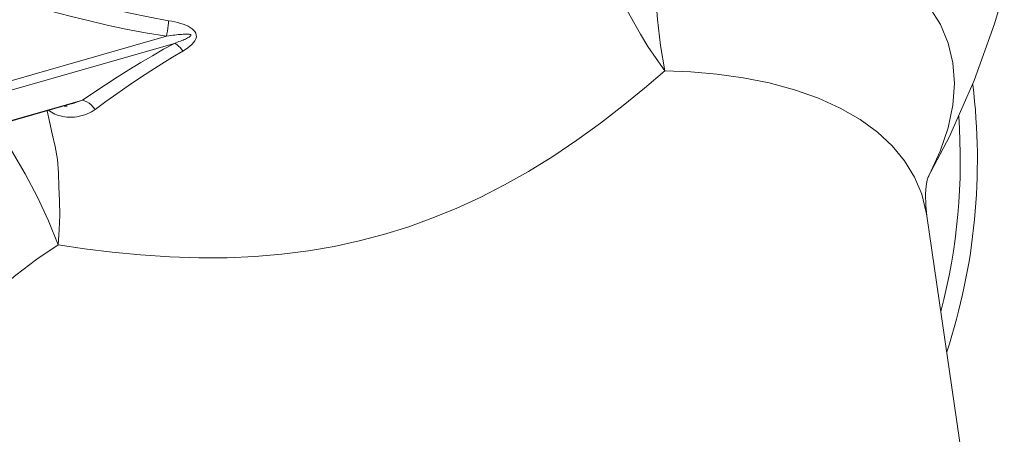
# Model space of a CAD drawing. Extents: x 0 to 839, y 0 to 592.
# Drawn here: x 323 to 326, y 278 to 279 of the extents above; entities that cross this region are included whole.
import ezdxf

# ---------------------------------------------------------------- set-up
doc = ezdxf.new("R2010")
doc.units = 0
doc.header["$LTSCALE"] = 5
doc.header["$MEASUREMENT"] = 0
doc.layers.add('OPERE ELTM', color=7, linetype='CONTINUOUS', lineweight=9)

# ---------------------------------------------------------------- blocks, each defined once
blk = doc.blocks.new('IBRIDO_PLANIMETRIA')
at = {"layer": 'OPERE ELTM', "linetype": 'Continuous'}
for p, q in [((-0.6784, 13.7032), (-0.0754, 13.7032)), ((-0.6784, 13.69), (-0.0671, 13.69)), ((-0.2192, 13.6473), (-0.6784, 13.6473)), ((-0.6784, 13.6465), (-0.2389, 13.6465)), ((0.9666, 13.2295), (0.9415, 13.2003)), ((0.9366, 13.1942), (0.9389, 13.1982)), ((0.9415, 13.2003), (0.9382, 13.1968)), ((0.9214, 13.1439), (0.8504, 12.6159)), ((0.9215, 13.144), (0.9215, 13.144))]:
    blk.add_line(p, q, dxfattribs=at)
for points in [[(-0.0664, 13.7243), (-0.0936, 13.7379), (-0.1192, 13.7516), (-0.1432, 13.7651), (-0.1658, 13.7785), (-0.1871, 13.7914), (-0.2074, 13.804), (-0.2266, 13.8161), (-0.2448, 13.8277)], [(-0.0754, 13.7032), (-0.1034, 13.7165), (-0.1298, 13.7297), (-0.1544, 13.7428), (-0.1775, 13.7557), (-0.1993, 13.7682), (-0.2199, 13.7804), (-0.2394, 13.7921), (-0.2578, 13.8033)], [(-0.0664, 13.7243), (-0.0675, 13.721), (-0.0688, 13.7175), (-0.0703, 13.7138), (-0.072, 13.7102), (-0.0737, 13.7066), (-0.0754, 13.7032)], [(-0.0582, 13.6757), (-0.054, 13.6769), (-0.05, 13.6783), (-0.0464, 13.6798), (-0.043, 13.6814), (-0.04, 13.6833), (-0.0374, 13.6854), (-0.0353, 13.6877), (-0.0337, 13.6902), (-0.033, 13.6929), (-0.0329, 13.6957), (-0.0335, 13.6983), (-0.0347, 13.701), (-0.0364, 13.7035), (-0.0385, 13.706), (-0.041, 13.7085), (-0.0439, 13.7109), (-0.047, 13.7132), (-0.0504, 13.7155), (-0.054, 13.7178), (-0.0579, 13.72), (-0.062, 13.7222), (-0.0664, 13.7243)], [(-0.0671, 13.69), (-0.0647, 13.6902), (-0.0623, 13.6904), (-0.06, 13.6906), (-0.0578, 13.6908), (-0.0557, 13.691), (-0.0537, 13.6912), (-0.0518, 13.6915), (-0.05, 13.6917), (-0.0483, 13.692), (-0.0467, 13.6923), (-0.0452, 13.6927), (-0.0439, 13.693), (-0.0428, 13.6934), (-0.0419, 13.6938), (-0.0412, 13.6942), (-0.0408, 13.6947), (-0.0408, 13.6952), (-0.0411, 13.6958), (-0.0418, 13.6964), (-0.0429, 13.6969), (-0.0441, 13.6974), (-0.0456, 13.6979), (-0.0474, 13.6984), (-0.0493, 13.6989), (-0.0513, 13.6994), (-0.0535, 13.6998), (-0.0558, 13.7003), (-0.0582, 13.7007), (-0.0607, 13.7011), (-0.0634, 13.7015), (-0.0662, 13.702), (-0.0691, 13.7024), (-0.0722, 13.7028), (-0.0754, 13.7032)], [(-0.2192, 13.6473), (-0.2002, 13.6535), (-0.181, 13.6596), (-0.1613, 13.6655), (-0.1417, 13.6712), (-0.1222, 13.6765), (-0.1031, 13.6815), (-0.0848, 13.686), (-0.0671, 13.69)], [(-0.0582, 13.6757), (-0.0594, 13.6789), (-0.0608, 13.6818), (-0.0623, 13.6844), (-0.0638, 13.6867), (-0.0655, 13.6886), (-0.0671, 13.69)], [(-0.2055, 13.629), (-0.187, 13.6358), (-0.1683, 13.6424), (-0.1492, 13.6489), (-0.1302, 13.6551), (-0.1114, 13.661), (-0.0929, 13.6664), (-0.0752, 13.6713), (-0.0582, 13.6757)], [(-0.3118, 13.4537), (-0.3158, 13.4911), (-0.3218, 13.529), (-0.3298, 13.567), (-0.3396, 13.6049), (-0.3512, 13.6423), (-0.3527, 13.6465)], [(-0.3118, 13.4537), (-0.3043, 13.4743), (-0.2977, 13.4947), (-0.2922, 13.515), (-0.2874, 13.535), (-0.2825, 13.5545), (-0.2783, 13.5737), (-0.2764, 13.5931), (-0.2755, 13.6121), (-0.2742, 13.6306), (-0.2734, 13.6465)], [(-0.2716, 13.6468), (-0.2698, 13.6447), (-0.268, 13.6427), (-0.266, 13.6408), (-0.2639, 13.6389), (-0.2616, 13.6371), (-0.2592, 13.6355), (-0.2567, 13.6339), (-0.2539, 13.6323), (-0.251, 13.6309), (-0.248, 13.6297), (-0.2447, 13.6285), (-0.2412, 13.6275), (-0.2376, 13.6267), (-0.2338, 13.6261), (-0.2298, 13.6257), (-0.2259, 13.6255), (-0.222, 13.6256), (-0.2183, 13.626), (-0.2148, 13.6265), (-0.2115, 13.6272), (-0.2084, 13.628), (-0.2055, 13.629)], [(-0.2389, 13.6465), (-0.2362, 13.6465), (-0.2324, 13.6465), (-0.2288, 13.6467), (-0.2254, 13.6468), (-0.2222, 13.6471), (-0.2192, 13.6473)], [(-0.2055, 13.629), (-0.2071, 13.6331), (-0.209, 13.6369), (-0.2113, 13.6403), (-0.2138, 13.6432), (-0.2165, 13.6456), (-0.2192, 13.6473)], [(0.5734, 13.6465), (0.5742, 13.6306), (0.5755, 13.6121), (0.5764, 13.5931), (0.5783, 13.5737), (0.5825, 13.5545), (0.5874, 13.535), (0.5922, 13.515), (0.5977, 13.4947), (0.6043, 13.4743), (0.6118, 13.4537)], [(0.6118, 13.4537), (0.6158, 13.4911), (0.6218, 13.529), (0.6298, 13.567), (0.6396, 13.6049), (0.6512, 13.6423), (0.6527, 13.6465)], [(0.7573, 13.6465), (0.7875, 13.6337), (0.8271, 13.6144), (0.8649, 13.5929), (0.8997, 13.5696), (0.9305, 13.545), (0.9571, 13.5191), (0.9793, 13.4923), (0.9969, 13.4647), (1.0097, 13.4364), (1.0179, 13.4075), (1.0213, 13.3782), (1.02, 13.3486), (1.0138, 13.3188), (1.0028, 13.2889), (0.9871, 13.2591), (0.9666, 13.2295)], [(-0.6215, 13.144), (-0.6221, 13.1492), (-0.623, 13.1765), (-0.6197, 13.2035), (-0.6124, 13.2301), (-0.6011, 13.2563), (-0.5858, 13.2818), (-0.5665, 13.3066), (-0.5433, 13.3305), (-0.5165, 13.3533), (-0.4863, 13.3748), (-0.4534, 13.3945), (-0.419, 13.4123), (-0.3835, 13.428), (-0.3476, 13.4418), (-0.3118, 13.4537)], [(0.15, 13.3368), (0.113, 13.3376), (0.0755, 13.3401), (0.0376, 13.3443), (-0.0009, 13.3501), (-0.0398, 13.3578), (-0.0792, 13.3672), (-0.1194, 13.3785), (-0.1598, 13.3915), (-0.1999, 13.4062), (-0.239, 13.4217), (-0.2762, 13.4375), (-0.3118, 13.4537)], [(0.6118, 13.4537), (0.5762, 13.4375), (0.539, 13.4217), (0.4999, 13.4062), (0.4598, 13.3915), (0.4194, 13.3785), (0.3792, 13.3672), (0.3398, 13.3578), (0.3009, 13.3501), (0.2624, 13.3443), (0.2245, 13.3401), (0.187, 13.3376), (0.15, 13.3368)], [(0.6118, 13.4537), (0.6476, 13.4418), (0.6835, 13.428), (0.719, 13.4123), (0.7534, 13.3946), (0.7863, 13.3748), (0.8165, 13.3533), (0.8433, 13.3305), (0.8665, 13.3066), (0.8858, 13.2818), (0.9011, 13.2562), (0.9125, 13.2301), (0.9197, 13.2034), (0.923, 13.1764), (0.9221, 13.1491), (0.9215, 13.144)], [(0.9385, 13.1975), (0.9856, 13.2466), (1.0427, 13.315), (1.0944, 13.3868), (1.1211, 13.4285)], [(0.9215, 13.144), (0.9242, 13.1592), (0.9285, 13.1748), (0.9329, 13.1864), (0.9366, 13.1942)]]:
    blk.add_lwpolyline(points, dxfattribs=at)
for centre, radius, start, end in [((-0.2293, 13.7058), 0.0625, 253.1343, 257.234), ((0.15, 13.45), 0.9, 325.8491, 351.0622), ((0.15, 13.45), 0.875, 329.3476, 348.2088)]:
    blk.add_arc(centre, radius, start, end, dxfattribs=at)

msp = doc.modelspace()

# ---------------------------------------------------------------- block references
at = {"layer": 'OPERE ELTM', "linetype": 'Continuous', "xscale": 2, "yscale": 2, "zscale": 2, "rotation": 15.99999999999996}
msp.add_blockref('IBRIDO_PLANIMETRIA', (330.7512, 252.399), dxfattribs=at)

doc.saveas('drawing.dxf')
